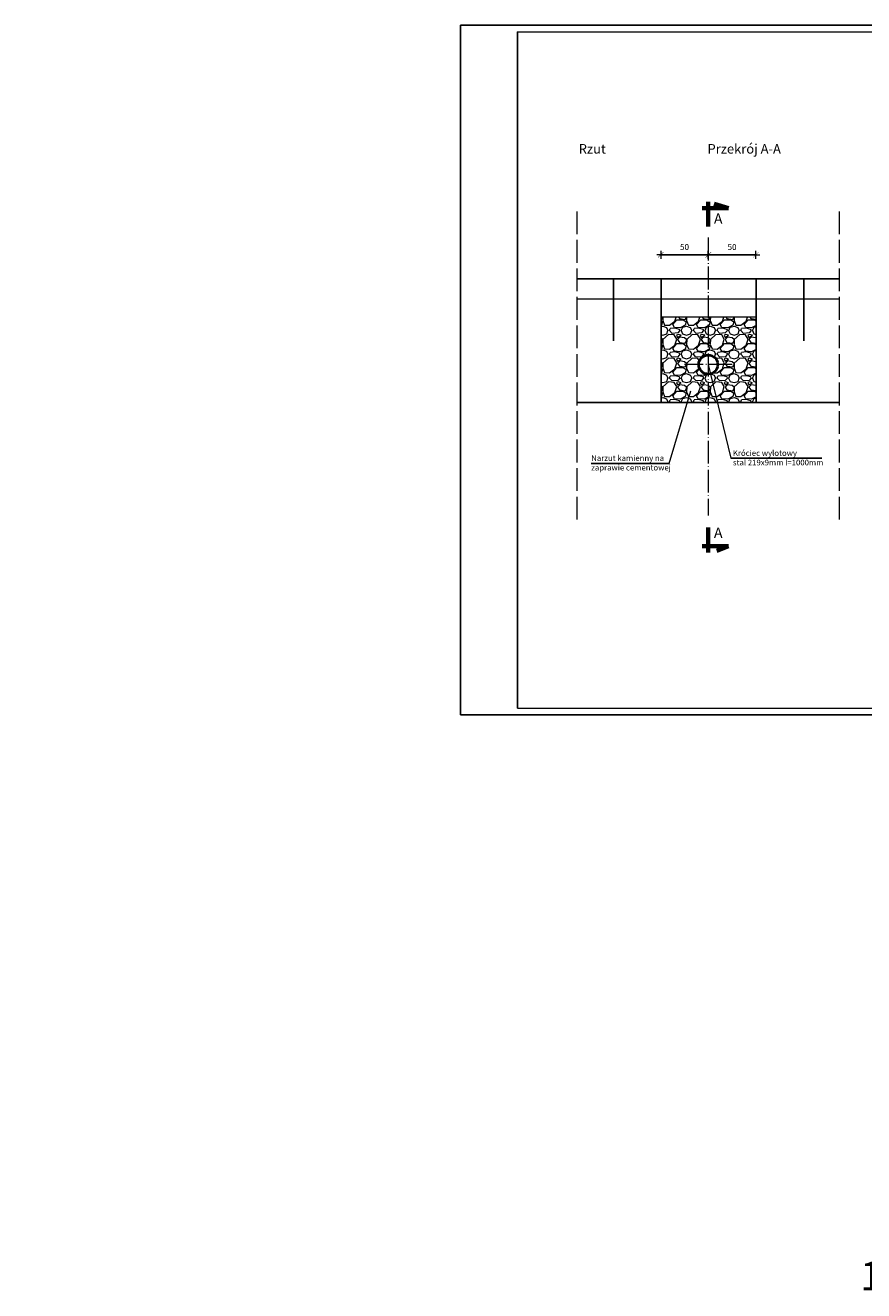
# Model space of a CAD drawing. Units: inches. Extents: x 47 to 14092, y 16 to 7455.
# Drawn here: x 10921 to 11803, y 4658 to 5988 of the extents above; entities that cross this region are included whole.
import ezdxf

# ---------------------------------------------------------------- set-up
doc = ezdxf.new("R2010")
doc.units = ezdxf.units.IN
doc.header["$MEASUREMENT"] = 0
doc.linetypes.add('ACAD_ISO02W100', pattern=[15, 12, -3])
doc.linetypes.add('ACAD_ISO04W100', pattern=[30.5, 24, -3, 0.5, -3])
for name, color, linetype, lineweight in [('0.7mm', 2, 'Continuous', 70), ('osie18mm', 210, 'ACAD_ISO04W100', 18), ('przerywana18mm', 7, 'ACAD_ISO02W100', 18), ('ramka25mm', 7, 'Continuous', 25), ('rura40mm', 221, 'Continuous', 40), ('skarpy 25mm', 140, 'Continuous', 25), ('tekst opis25mm', 180, 'Continuous', 25), ('wymiary18mm', 253, 'Continuous', 18)]:
    doc.layers.add(name, color=color, linetype=linetype, lineweight=lineweight)
doc.styles.add('Arial', font='arial.ttf')
doc.styles.get("Standard").update_dxf_attribs({"font": 'txt.shx'})
doc.dimstyles.new('1_25', dxfattribs={"dimscale": 2.5, "dimtxt": 2.5, "dimasz": 0.15, "dimexe": 10, "dimexo": 10, "dimgap": 2, "dimtad": 1, "dimdec": 1, "dimdsep": 46, "dimtxsty": 'Arial', "dimblk": 'wym', "dimcen": 0.05, "dimdle": 10, "dimse1": 1, "dimse2": 1, "dimclrd": 7, "dimclrt": 7, "dimadec": 0, "dimazin": 0, "dimtfac": 1, "dimtdec": 1, "dimtix": 1, "dimtofl": 0, "dimtmove": 1, "dimatfit": 3, "dimfxl": 0, "dimtolj": 1, "dimtzin": 0, "dimlwd": -1, "dimarcsym": 0})

# ---------------------------------------------------------------- blocks, each defined once
blk = doc.blocks.new('wym')
at = {"layer": 'wymiary18mm', "ltscale": 16}
for p, q in [((-11, 0), (11, 0)), ((0, -11), (0, 11))]:
    blk.add_line(p, q, dxfattribs=at)
at = {"layer": 'wymiary18mm', "ltscale": 16, "const_width": 1}
blk.add_lwpolyline([(7.8, 7.8), (-7.8, -7.8)], dxfattribs=at)
blk = doc.blocks.new('*D136')
at = {"layer": 'Defpoints', "color": 0, "ltscale": 0.5}
for p in [(11639.2, 5747.1), (11589.2, 5721.7), (11639.2, 5721.7)]:
    blk.add_point(p, dxfattribs=at)
at = {"layer": 'skarpy 25mm', "color": 7, "ltscale": 0.5}
blk.add_line((11589.6, 5747.1), (11638.8, 5747.1), dxfattribs=at)
at = {"layer": 'skarpy 25mm', "color": 7, "ltscale": 0.5, "xscale": 0.375, "yscale": 0.375, "zscale": 0.375, "rotation": 180}
blk.add_blockref('wym', (11589.2, 5747.1), dxfattribs=at)
at = {"layer": 'skarpy 25mm', "color": 7, "ltscale": 0.5, "xscale": 0.375, "yscale": 0.375, "zscale": 0.375}
blk.add_blockref('wym', (11639.2, 5747.1), dxfattribs=at)
at = {"layer": 'skarpy 25mm', "color": 7, "ltscale": 0.5, "insert": (11614.2, 5755.3), "char_height": 6.25, "attachment_point": 5, "style": 'Arial'}
blk.add_mtext('\\A1;50', dxfattribs=at)
blk = doc.blocks.new('*D137')
at = {"layer": 'Defpoints', "color": 0, "ltscale": 0.5}
for p in [(11689.2, 5747.1), (11639.2, 5721.7), (11689.2, 5721.7)]:
    blk.add_point(p, dxfattribs=at)
at = {"layer": 'skarpy 25mm', "color": 7, "ltscale": 0.5}
blk.add_line((11639.6, 5747.1), (11688.8, 5747.1), dxfattribs=at)
at = {"layer": 'skarpy 25mm', "color": 7, "ltscale": 0.5, "xscale": 0.375, "yscale": 0.375, "zscale": 0.375, "rotation": 180}
blk.add_blockref('wym', (11639.2, 5747.1), dxfattribs=at)
at = {"layer": 'skarpy 25mm', "color": 7, "ltscale": 0.5, "xscale": 0.375, "yscale": 0.375, "zscale": 0.375}
blk.add_blockref('wym', (11689.2, 5747.1), dxfattribs=at)
at = {"layer": 'skarpy 25mm', "color": 7, "ltscale": 0.5, "insert": (11664.2, 5755.3), "char_height": 6.25, "attachment_point": 5, "style": 'Arial'}
blk.add_mtext('\\A1;50', dxfattribs=at)

msp = doc.modelspace()

# ---------------------------------------------------------------- hatches: boundary and pattern name
at = {"layer": 'wymiary18mm'}
h = msp.add_hatch(dxfattribs=at)
h.set_pattern_fill('GRAVEL', color=256, scale=25, style=0)
h.set_pattern_definition([(228.0128, (11859.1055, 6417.3135), (-199.999956, -225.0000335), [3.3634, -332.9772]), (184.9697, (11856.8555, 6414.8135), (300.0000263, 24.9997827), [5.7717, -571.39812]), (132.5104, (11851.1055, 6414.3135), (249.999768, -275.0002168), [4.0697, -402.9008]), (267.2737, (11841.3555, 6408.0635), (24.9999004, 500.0000074), [5.25595, -520.33895]), (292.8337, (11841.1055, 6402.8135), (-125.0002476, 299.9999103), [5.15388, -510.23433]), (357.2737, (11843.1055, 6398.0635), (-500.0000074, 24.9999004), [5.25595, -520.33895]), (37.6942, (11848.3555, 6397.8135), (-325.0001836, -249.9997601), [6.95072, -688.12122]), (72.2553, (11853.8555, 6402.0635), (175.0002691, 549.9999058), [6.5622, -649.65802]), (121.4296, (11855.8555, 6408.3135), (-200.0002059, 324.9998759), [5.27375, -522.10182]), (175.2364, (11853.1055, 6412.8135), (275.0000237, -24.9997883), [6.0208, -295.0191]), (222.3974, (11847.1055, 6413.3135), (-300.0001838, -274.99980205), [7.7862, -770.83438]), (138.8141, (11866.1055, 6407.8135), (-175.0000737, 149.999933), [2.6575, -263.0961]), (171.4692, (11864.1055, 6409.5635), (324.9999571, -50.0001978), [5.05592, -500.53777]), (225, (11859.105, 6410.314), (-3e-15, -25), [3.5355, -31.8198]), (203.1986, (11857.3555, 6413.3135), (124.999993, 50.000033), [1.90395, -188.4904]), (291.8014, (11855.6055, 6412.5635), (-24.999998, 75.000007), [2.6926, -131.93655]), (30.9638, (11856.6055, 6410.0635), (74.99995, 50.000062), [4.3732, -141.4006]), (161.5651, (11860.3555, 6412.3135), (50.00001, -24.99996), [3.1623, -75.8947]), (16.3895, (11841.1055, 6412.5635), (250.000055, 74.9998177), [4.43, -438.57112]), (70.3462, (11845.3555, 6413.8135), (-99.9998812, -275.0000534), [3.7165, -367.9352]), (293.1986, (11860.3555, 6417.3135), (-50.000033, 124.999993), [3.8079, -186.58645]), (343.6105, (11861.8555, 6413.8135), (-250.000055, 74.9998177), [4.43, -438.57112]), (339.444, (11841.1055, 6397.0635), (-125.000046, 49.9999), [4.272, -209.3281]), (294.7751, (11845.1055, 6395.5635), (-124.9998047, 275.0000855), [3.57945, -354.3661]), (66.8014, (11860.6055, 6392.3135), (50.000033, 124.999993), [3.8079, -186.58645]), (17.354, (11862.1055, 6395.8135), (-325.0000505, -99.9998626), [4.19077, -414.8856]), (69.444, (11848.3555, 6392.3135), (-49.9999, -125.000046), [2.136, -211.4641]), (101.3099, (11859.1055, 6392.3135), (-24.99994, 100.00002), [1.27475, -126.2007]), (165.9638, (11858.8555, 6393.5635), (75.000014, -24.99995), [5.1539, -97.92375]), (186.009, (11853.8555, 6394.8135), (249.9999938, 24.999983), [4.77625, -472.84807]), (303.6901, (11856.6055, 6407.8135), (-25.000033, 49.99999), [3.60555, -86.5332]), (353.1572, (11858.6055, 6404.8135), (424.9999841, -50.0002), [6.29485, -623.18908]), (60.9454, (11864.8555, 6404.0635), (-100.000001, -175.0000096), [2.5739, -254.81685]), (90, (11866.105, 6406.314), (-25, 25), [1.5, -23.5]), (120.2564, (11853.3555, 6395.5635), (99.999872, -175.0000614), [3.4731, -343.838]), (48.0128, (11851.6055, 6398.5635), (199.999956, 225.0000335), [6.7268, -329.6138]), (0, (11856.105, 6403.564), (25, 25), [6.5, -18.5]), (325.3048, (11862.6055, 6403.5635), (-249.9998565, 175.0002152), [3.95285, -391.33185]), (254.0546, (11865.8555, 6401.3135), (-24.999997, -100.000003), [3.64005, -178.3627]), (207.646, (11864.8555, 6397.8135), (-474.9998952, -250.0001928), [5.92662, -586.73685]), (175.4261, (11859.6055, 6395.0635), (-325.000014, 24.99987), [6.26997, -620.72685])])
h.paths.add_polyline_path([(11689.49, 5681.43), (11589.49, 5681.43), (11589.49, 5591.87), (11689.49, 5591.87)])
edge = h.paths.add_edge_path(flags=0)
edge.add_arc((11639.2, 5631.7), 10, 0, 180)
edge.add_arc((11639.2, 5631.7), 10, 180, 360)

# ---------------------------------------------------------------- linework, layer by layer
at = {"layer": '0.7mm', "ltscale": 0.5}
for p, q in [((11639.2, 5802.78), (11639.2, 5776.74)), ((11632.62, 5796.28), (11660.33, 5796.28)), ((11660.33, 5796.28), (11645.34, 5800.89)), ((11639.2, 5434.25), (11639.2, 5460.29)), ((11632.62, 5440.75), (11660.33, 5440.75)), ((11660.33, 5440.75), (11648.17, 5435.8))]:
    msp.add_line(p, q, dxfattribs=at)
at = {"layer": 'Defpoints', "ltscale": 0.5}
for p, q in [((11903.65, 5988.45), (11378.65, 5988.45)), ((11378.65, 5988.45), (11378.65, 5263.45)), ((11378.65, 5263.45), (12428.65, 5263.45))]:
    msp.add_line(p, q, dxfattribs=at)
at = {"layer": 'osie18mm'}
for p, q in [((11639.2, 5765.17), (11639.2, 5472.92)), ((11664.2, 5631.7), (11614.2, 5631.7))]:
    msp.add_line(p, q, dxfattribs=at)
at = {"layer": 'przerywana18mm', "linetype": 'ACAD_ISO02W100', "ltscale": 2}
for p, q in [((11501.15, 5468.79), (11501.15, 5798.79)), ((11777.25, 5468.79), (11777.25, 5798.79))]:
    msp.add_line(p, q, dxfattribs=at)
at = {"layer": 'ramka25mm', "ltscale": 0.5}
for p, q in [((11438.65, 5981.58), (12415.55, 5980.95)), ((11438.65, 5981.58), (11438.65, 5270.33)), ((11438.65, 5270.33), (12415.55, 5269.7))]:
    msp.add_line(p, q, dxfattribs=at)
at = {"layer": 'rura40mm', "ltscale": 0.5}
msp.add_circle((11639.2, 5631.7), 10, dxfattribs=at)
at = {"layer": 'skarpy 25mm', "ltscale": 0.5}
for p, q in [((11501.15, 5721.7), (11777.25, 5721.7)), ((11539.49, 5721.7), (11539.49, 5656.79)), ((11589.49, 5721.7), (11589.49, 5591.87)), ((11689.49, 5591.87), (11689.49, 5721.7)), ((11739.49, 5721.7), (11739.49, 5656.79)), ((11501.15, 5591.87), (11777.25, 5591.87))]:
    msp.add_line(p, q, dxfattribs=at)
at = {"layer": 'tekst opis25mm', "ltscale": 0.5}
for p, q in [((11598.05, 5527.56), (11516.08, 5527.56)), ((11758.74, 5533.35), (11662.87, 5533.35))]:
    msp.add_line(p, q, dxfattribs=at)
at = {"layer": 'wymiary18mm'}
for p, q in [((11501.15, 5700.68), (11777.25, 5700.68)), ((11689.49, 5681.43), (11589.49, 5681.43)), ((11589.49, 5681.43), (11589.49, 5591.87)), ((11689.49, 5591.87), (11689.49, 5681.43)), ((11639.2, 5631.7), (11662.87, 5533.35)), ((11598.05, 5527.56), (11620.94, 5603.92)), ((11589.49, 5591.87), (11689.49, 5591.87))]:
    msp.add_line(p, q, dxfattribs=at)

# ---------------------------------------------------------------- texts
at = {"layer": '0.7mm', "ltscale": 0.5, "char_height": 10.8, "width": 28.2969, "attachment_point": 1}
for insert in [(11645.16, 5790.63), (11645.16, 5460.29)]:
    msp.add_mtext('{\\fArial|b0|i0|c238|p34;A}', dxfattribs=dict(at, insert=insert))
at = {"layer": 'tekst opis25mm', "ltscale": 0.5, "char_height": 10, "attachment_point": 1}
for s, insert in [('\\pi-13.762;{\\fArial|b0|i0|c238|p34;Rzut}', (11640.53, 5863.56)), ('\\pi-38.673;{\\fArial|b0|i0|c238|p34;Przekrój A-A}', (12025.09, 5863.56))]:
    msp.add_mtext(s, dxfattribs=dict(at, insert=insert))
at = {"layer": 'tekst opis25mm', "ltscale": 0.5, "attachment_point": 1}
for s, insert, char_height, width in [('{\\fArial|b0|i0|c238|p34;Narzut kamienny na zaprawie cementowej}', (11516.08, 5536.36), 6, 88.6335), ('{\\fArial|b0|i0|c238|p34;Króciec wylotowy \\Pstal 219x9mm l=1000mm}', (11665.08, 5541.69), 6, 97.1192), ('\\pi105.7;{\\fArial|b0|i0|c238|p34;Przekrój A-A\\P\\pi184.22;1:50}', (6396.51, 5397.98), 30, 443.4316), ('\\pi104.24;{\\fArial|b0|i0|c238|p34;Przekrój C-C\\P\\pi184.22;1:50}', (7233.4, 5124.35), 30, 443.4316), ('\\pi106.84;{\\fArial|b0|i0|c238|p34;Przekrój B-B\\P\\pi184.22;1:50}', (6272.42, 4788.39), 30, 443.4316)]:
    msp.add_mtext(s, dxfattribs=dict(at, insert=insert, char_height=char_height, width=width))

# ---------------------------------------------------------------- dimensions: what is measured, and where the dimension line sits
at = {"layer": 'skarpy 25mm', "ltscale": 0.5}
for base, p1, p2, picture, middle in [((11639.2, 5747.09), (11589.2, 5721.7), (11639.2, 5721.7), '*D136', (11614.2, 5755.29)), ((11689.2, 5747.09), (11639.2, 5721.7), (11689.2, 5721.7), '*D137', (11664.2, 5755.29))]:
    dim = msp.add_linear_dim(base=base, p1=p1, p2=p2, dimstyle='1_25', dxfattribs=at)
    dim.commit()
    dim.dimension.update_dxf_attribs({"geometry": picture, "text_midpoint": middle})

doc.saveas('drawing.dxf')
